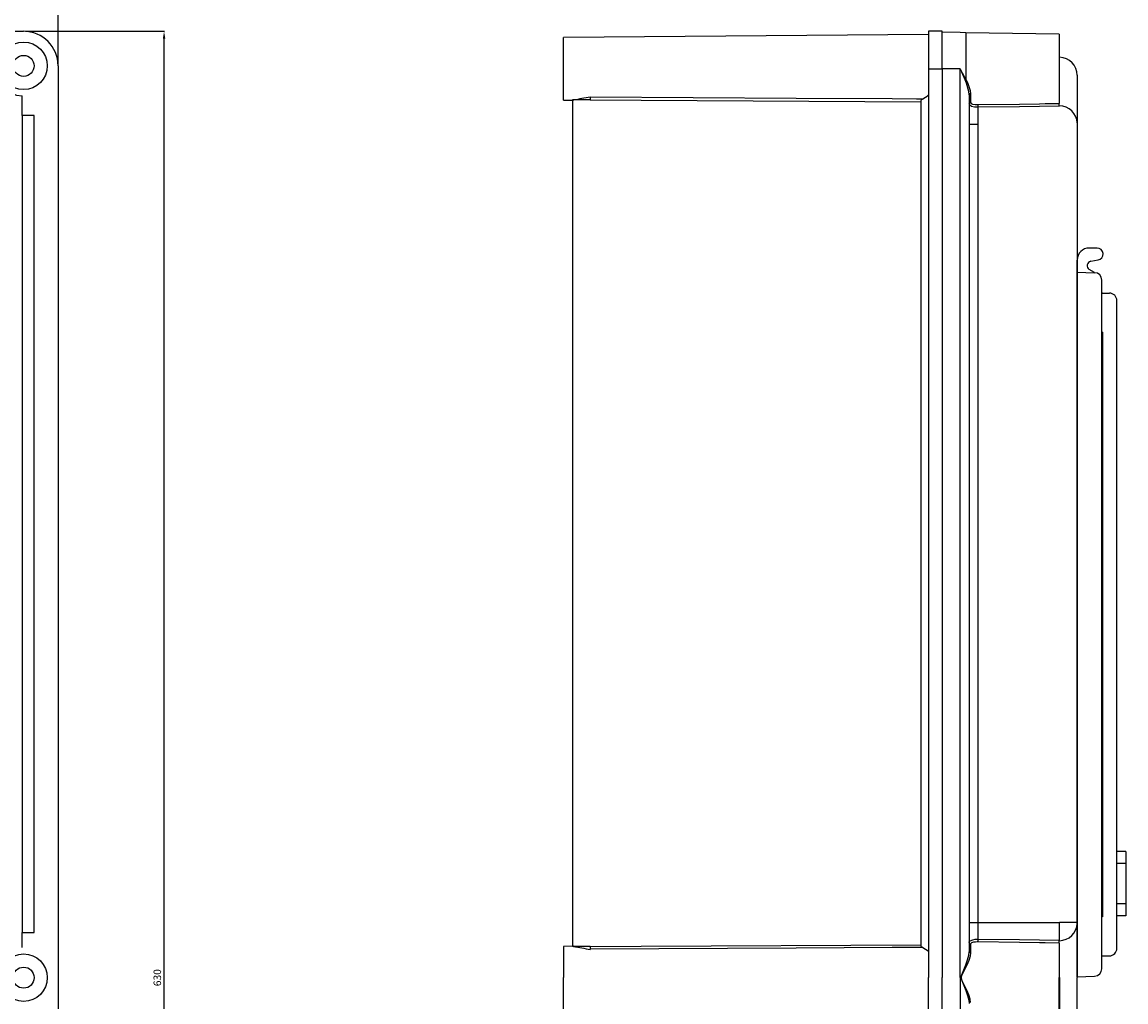
# Model space of a CAD drawing. Extents: x -1045 to 1248, y 49 to 1240.
# Drawn here: x 881 to 1248, y 384 to 710 of the extents above; entities that cross this region are included whole.
import ezdxf

# ---------------------------------------------------------------- set-up
doc = ezdxf.new("R2010")
doc.units = 0
doc.header["$MEASUREMENT"] = 0
doc.layers.get('0').update_dxf_attribs({"linetype": 'CONTINUOUS'})
doc.layers.get('DEFPOINTS').update_dxf_attribs({"linetype": 'CONTINUOUS'})
doc.layers.add('COTES', color=2, linetype='CONTINUOUS')
doc.styles.add('ROMANS', font='romans')
doc.dimstyles.get("Standard").update_dxf_attribs({"dimtxt": 0.18, "dimasz": 0.18, "dimexe": 0.18, "dimexo": 0.0625, "dimgap": 0.09, "dimtad": 0, "dimtih": 1, "dimtoh": 1, "dimdec": 4, "dimzin": 0, "dimtxsty": 'STANDARD', "dimcen": 0.09, "dimazin": 3, "dimtfac": 1, "dimtdec": 4, "dimtofl": 0, "dimtmove": 0, "dimatfit": 3, "dimtolj": 1, "dimtzin": 0})

# ---------------------------------------------------------------- blocks, each defined once
blk = doc.blocks.new('*D65')
at = {"color": 0, "linetype": 'BYBLOCK', "ltscale": 50}
for p, q in [((881.98, 706.89), (928.29, 706.89)), ((928.11, 79.39), (928.11, 704.39)), ((881.98, 76.89), (928.29, 76.89))]:
    blk.add_line(p, q, dxfattribs=at)
for points in [[(927.69, 704.39), (928.53, 704.39), (928.11, 706.89)], [(927.69, 79.39), (928.53, 79.39), (928.11, 76.89)]]:
    blk.add_solid(points, dxfattribs=at)
at = {"layer": 'DEFPOINTS', "color": 0, "linetype": 'BYBLOCK', "ltscale": 50}
for p in [(881.36, 706.89), (928.11, 706.89), (881.36, 76.89)]:
    blk.add_point(p, dxfattribs=at)
at = {"color": 0, "linetype": 'BYBLOCK', "ltscale": 50, "insert": (925.86, 391.89), "char_height": 2.5, "attachment_point": 5, "rotation": 90, "style": 'ROMANS'}
blk.add_mtext('\\A1;630', dxfattribs=at)
blk = doc.blocks.new('*D66')
at = {"color": 0, "linetype": 'BYBLOCK', "ltscale": 50}
for p, q in [((352.86, 696.02), (352.86, 747.19)), ((355.36, 747.01), (890.36, 747.01)), ((892.86, 696.02), (892.86, 747.19))]:
    blk.add_line(p, q, dxfattribs=at)
for points in [[(355.36, 747.42), (355.36, 746.59), (352.86, 747.01)], [(890.36, 747.42), (890.36, 746.59), (892.86, 747.01)]]:
    blk.add_solid(points, dxfattribs=at)
at = {"layer": 'DEFPOINTS', "color": 0, "linetype": 'BYBLOCK', "ltscale": 50}
for p in [(892.86, 747.01), (352.86, 695.39), (892.86, 695.39)]:
    blk.add_point(p, dxfattribs=at)
at = {"color": 0, "linetype": 'BYBLOCK', "ltscale": 50, "insert": (622.86, 749.26), "char_height": 2.5, "attachment_point": 5, "style": 'ROMANS'}
blk.add_mtext('\\A1;540', dxfattribs=at)

msp = doc.modelspace()

# ---------------------------------------------------------------- linework, layer by layer
at = {"layer": 'COTES', "color": 2}
for p, q in [((364.35916, 706.89195), (881.35916, 706.89195)), ((1182.46866, 705.85266), (1060.96866, 704.79236)), ((1186.96866, 706.89195), (1182.46866, 706.89195)), ((1182.46866, 706.89195), (1182.46866, 694.39194)), ((1186.96866, 694.39194), (1186.96866, 706.89195)), ((1193.04719, 706.48277), (1186.96866, 706.64193)), ((1194.90058, 706.43424), (1193.04719, 706.48277)), ((1225.96866, 705.89194), (1194.90058, 706.43424)), ((1194.90058, 706.43424), (1194.90058, 690.90389)), ((1225.96866, 705.89194), (1225.96866, 682.89194)), ((1060.96866, 683.99153), (1060.96866, 704.79236)), ((1225.96866, 698.24666), (1226.07337, 698.24485)), ((1226.07337, 693.88666), (1226.07337, 698.24485)), ((892.85916, 695.39195), (892.85916, 88.39195)), ((1182.46866, 694.39194), (1182.46866, 391.89195)), ((1182.46866, 694.39194), (1186.96866, 694.39194)), ((1186.96866, 694.39194), (1186.96866, 391.89195)), ((1193.04719, 694.39194), (1186.96866, 694.39194)), ((1193.04719, 391.89195), (1193.04719, 694.39194)), ((1225.96866, 692.88441), (1226.07337, 692.88418)), ((1226.07337, 692.88418), (1226.07337, 693.28092)), ((1226.07337, 682.95733), (1226.07337, 692.88418)), ((1231.96866, 692.24576), (1231.96866, 692.15456)), ((1231.96866, 692.15456), (1231.96866, 676.13232)), ((880.85916, 678.89195), (880.85916, 685.40445)), ((1060.96866, 683.99153), (1064.35621, 683.96196)), ((1069.9163, 684.04931), (1063.96866, 684.04931)), ((1063.96866, 683.96535), (1063.96866, 402.31854)), ((1179.90703, 683.48358), (1179.90703, 402.82119)), ((1195.96866, 685.79174), (1195.96866, 400.49214)), ((1196.45993, 686.13528), (1196.45993, 683.2095)), ((1198.9163, 681.59094), (1198.9163, 676.02927)), ((1221.33383, 682.81104), (1225.96866, 682.89194)), ((1225.96866, 681.92082), (1225.96866, 682.90274)), ((1225.96866, 682.08869), (1226.07337, 682.08687)), ((880.85916, 678.89195), (880.85916, 406.89195)), ((884.85916, 678.89195), (880.85916, 678.89195)), ((884.85916, 406.89195), (884.85916, 678.89195)), ((1195.96866, 676.02927), (1198.9163, 676.02927)), ((1198.9163, 676.02927), (1198.9163, 410.25461)), ((1231.96866, 676.37562), (1231.96866, 410.25461)), ((1231.96866, 676.13232), (1231.96866, 676.02927)), ((1195.96866, 410.25461), (1198.9163, 410.25461)), ((1198.9163, 410.25461), (1226.07337, 410.25461)), ((1198.9163, 410.25461), (1198.9163, 404.69294)), ((1226.07337, 404.19701), (1226.07337, 410.25461)), ((1231.96866, 410.25461), (1226.07337, 410.25461)), ((1231.96866, 410.25461), (1231.96866, 410.15156)), ((1231.96866, 410.15156), (1231.96866, 391.89195)), ((880.85916, 401.87944), (880.85916, 406.89195)), ((880.85916, 406.89195), (884.85916, 406.89195)), ((1225.96866, 403.38115), (1225.96866, 404.36307)), ((1225.96866, 404.19519), (1226.07337, 404.19701)), ((1064.35621, 402.32192), (1060.96866, 402.29236)), ((1060.96866, 402.29236), (1060.96866, 391.89195)), ((1069.9163, 402.23457), (1063.96866, 402.23457)), ((1196.45993, 403.07438), (1196.45993, 400.14859)), ((1225.96866, 403.39194), (1221.33527, 403.47281)), ((1225.96866, 403.39194), (1225.96866, 391.89195)), ((1226.07337, 391.89195), (1226.07337, 403.31094)), ((1060.96866, 381.49153), (1060.96866, 391.89195)), ((1182.46866, 89.39195), (1182.46866, 391.89195)), ((1186.96866, 89.39195), (1186.96866, 391.89195)), ((1193.04719, 391.89195), (1193.04719, 89.39195)), ((1225.96866, 380.39195), (1225.96866, 391.89195)), ((1226.07337, 391.89195), (1226.07337, 380.47295)), ((1231.96866, 373.63233), (1231.96866, 391.89195))]:
    msp.add_line(p, q, dxfattribs=at)
at = {"layer": 'COTES', "color": 4}
for p, q in [((1238.56866, 634.75553), (1235.96866, 634.75553)), ((1231.96866, 626.75553), (1231.96866, 630.75553)), ((1236.50819, 630.36136), (1238.91596, 630.78592)), ((1231.96866, 606.75553), (1231.96866, 626.75553)), ((1231.96866, 626.75553), (1237.75591, 626.55344)), ((1237.66866, 626.55648), (1235.97567, 627.6109)), ((1240.16866, 606.75553), (1240.16866, 624.05496)), ((1240.36866, 619.75553), (1242.66866, 619.75553)), ((1245.16866, 606.75553), (1245.16866, 617.25553)), ((1231.96866, 412.15553), (1231.96866, 606.75553)), ((1240.16866, 412.15553), (1240.16866, 606.75553)), ((1240.36866, 606.75553), (1240.16866, 606.75553)), ((1240.36866, 606.75553), (1240.36866, 412.15553)), ((1245.16866, 412.15553), (1245.16866, 606.75553)), ((1248.16866, 433.85553), (1245.16866, 433.85553)), ((1248.16866, 433.85553), (1248.16866, 429.85553)), ((1248.16866, 429.85553), (1245.16866, 429.85553)), ((1248.16866, 429.85553), (1248.16866, 416.45553)), ((1248.16866, 416.45553), (1245.16866, 416.45553)), ((1248.16866, 416.45553), (1248.16866, 412.45553)), ((1231.96866, 392.15553), (1231.96866, 412.15553)), ((1240.16866, 394.85611), (1240.16866, 412.15553)), ((1240.36866, 412.15553), (1240.16866, 412.15553)), ((1248.16866, 412.45553), (1245.16866, 412.45553)), ((1245.16866, 401.65553), (1245.16866, 412.15553)), ((1240.36866, 399.15553), (1242.66866, 399.15553)), ((1231.96866, 392.15553), (1237.75591, 392.35763))]:
    msp.add_line(p, q, dxfattribs=at)
at = {"layer": 'COTES', "color": 2}
for points in [[(1193.04719, 694.39194), (1193.05699, 694.37225), (1193.59811, 693.27974)], [(1195.96866, 685.79174), (1195.85892, 686.90305), (1195.06976, 689.62189), (1194.63207, 690.75908), (1193.59811, 693.27974)], [(1193.59811, 693.27974), (1193.69275, 693.09065), (1194.08539, 692.34498), (1194.48347, 691.61083), (1194.68311, 691.24836), (1194.79459, 691.05198), (1194.84362, 690.97023), (1194.86829, 690.93216), (1194.88143, 690.91394), (1194.88616, 690.9081), (1194.88963, 690.90424), (1194.89219, 690.90175), (1194.89409, 690.90018), (1194.8962, 690.89889), (1194.89718, 690.89854), (1194.89824, 690.89846), (1194.89885, 690.89864), (1194.89936, 690.89901), (1194.89987, 690.89971), (1194.90037, 690.90123), (1194.90058, 690.90389)], [(1194.90058, 690.90389), (1195.41122, 689.81215), (1196.3319, 687.20215), (1196.45993, 686.13528)], [(1180.434, 684.33849), (1178.4341, 684.34927), (1170.43449, 684.3925), (1138.43608, 684.56707), (1069.9163, 684.95032)], [(1069.9163, 684.04931), (1086.82143, 683.957), (1179.90703, 683.46269)], [(1196.45993, 686.13528), (1196.36364, 686.12768), (1196.27129, 686.10743), (1196.18636, 686.07534), (1196.11203, 686.03257), (1196.05112, 685.98076), (1196.00589, 685.92185), (1195.97806, 685.85804), (1195.96866, 685.79174)], [(1196.45993, 683.2095), (1196.6407, 682.88384), (1197.12733, 682.66591), (1197.98794, 682.53499), (1198.56031, 682.51055), (1198.9163, 682.50985)], [(1198.9163, 681.59094), (1198.48911, 681.59909), (1197.80227, 681.65982), (1196.76953, 681.91205), (1196.18558, 682.2672), (1195.96866, 682.74422)], [(1198.9163, 682.50985), (1212.80325, 682.68261), (1219.39341, 682.77904), (1221.33375, 682.81554)], [(1225.96866, 681.92082), (1219.40158, 681.81432), (1212.80325, 681.73339), (1198.9163, 681.59094)], [(1195.96866, 403.53966), (1195.98192, 403.66435), (1196.36413, 404.163), (1197.17653, 404.50287), (1198.01493, 404.64976), (1198.62292, 404.68962), (1198.9163, 404.69294)], [(1198.9163, 404.69294), (1212.80325, 404.55049), (1219.39291, 404.46968), (1225.96866, 404.36307)], [(1069.9163, 402.23457), (1086.82143, 402.32688), (1179.90703, 402.82119)], [(1180.434, 401.94539), (1178.4341, 401.93461), (1170.43449, 401.89138), (1138.43608, 401.71681), (1069.9163, 401.33356)], [(1193.32538, 391.89195), (1193.31769, 392.04213), (1193.53532, 392.83845), (1194.88774, 396.17677), (1195.45744, 397.79263), (1195.85364, 399.35166), (1195.96866, 400.49214)], [(1196.45993, 400.14859), (1196.36364, 400.1562), (1196.27129, 400.17644), (1196.18636, 400.20855), (1196.11203, 400.2513), (1196.05112, 400.30313), (1196.00589, 400.36203), (1195.97806, 400.42584), (1195.96866, 400.49214)], [(1198.9163, 403.77403), (1198.67182, 403.77461), (1198.16516, 403.76005), (1197.46649, 403.68963), (1196.7895, 403.49318), (1196.47099, 403.16212), (1196.45993, 403.07438)], [(1221.33519, 403.46833), (1219.40279, 403.50469), (1212.80325, 403.60127), (1198.9163, 403.77403)], [(1196.45993, 400.14859), (1196.32575, 399.05373), (1195.86492, 397.56182), (1195.19886, 396.0059), (1194.31332, 394.27303), (1193.48036, 392.46261), (1193.36713, 392.03616), (1193.37611, 391.89195)], [(1193.32538, 391.89195), (1193.31769, 391.74176), (1193.53532, 390.94544), (1194.88774, 387.60712), (1195.45744, 385.99126), (1195.85364, 384.43223), (1195.96866, 383.29175)], [(1196.45993, 383.6353), (1196.32575, 384.73016), (1195.86492, 386.22207), (1195.19886, 387.77799), (1194.31332, 389.51086), (1193.48036, 391.32128), (1193.36713, 391.74773), (1193.37611, 391.89195)]]:
    msp.add_lwpolyline(points, dxfattribs=at)
for centre, radius in [((881.35916, 695.39195), 7.90049), ((881.35916, 695.39195), 3.5), ((881.35916, 391.89195), 7.90049), ((881.35916, 391.89195), 3.5)]:
    msp.add_circle(centre, radius, dxfattribs=at)
for centre, radius, start, end in [((881.35916, 695.39195), 11.5, 0, 90), ((1225.96866, 692.24576), 6, 0, 89), ((881.35916, 695.39195), 10, 182.865984, 267.134016), ((1089.33592, 559.54704), 126.91394, 98.8016385, 101.3512301), ((1080.69712, 684.52151), 10.79115, 177.4920147, 182.5079853), ((1180.89912, 683.46193), 0.99232, 117.9513007, 178.7498551), ((1175.06747, 694.39356), 11.39755, 298.0894466, 310.4938916), ((1196.44897, 682.72426), 0.48536, 88.7056189, 171.7286768), ((1205.42782, 682.07451), 6.52945, 175.752826, 184.247174), ((1225.99478, 676.10748), 5.9799, 2.5699497, 89.2468851), ((1225.99479, 410.17639), 5.9799, 270.7530206, 357.4288336), ((1205.42793, 404.20937), 6.52956, 175.7528631, 184.2471369), ((1089.33592, 526.73684), 126.91394, 258.6487699, 261.1983615), ((1080.69712, 401.76237), 10.79115, 177.4920147, 182.5079853), ((1180.89915, 402.82197), 0.99236, 181.2513486, 242.0475015), ((1175.06793, 391.89103), 11.3967, 49.5055365, 61.9109211), ((1196.44896, 403.55961), 0.48536, 188.2759143, 271.2955165)]:
    msp.add_arc(centre, radius, start, end, dxfattribs=at)
at = {"layer": 'COTES', "color": 4}
for centre, radius, start, end in [((1235.96866, 630.75553), 4, 90, 180), ((1238.56866, 632.75553), 2, 280, 90), ((1236.76866, 628.88415), 1.5, 100, 238.0848132), ((1237.66866, 624.05496), 2.5, 0, 88), ((1240.36866, 619.95553), 0.2, 180, 270), ((1242.66866, 617.25553), 2.5, 0, 90), ((1242.66866, 401.65553), 2.5, 270, 0), ((1240.36866, 398.95553), 0.2, 90, 180), ((1237.66866, 394.85611), 2.5, 272, 360)]:
    msp.add_arc(centre, radius, start, end, dxfattribs=at)

# ---------------------------------------------------------------- dimensions: what is measured, and where the dimension line sits
at = {"layer": 'COTES', "ltscale": 50}
dim = msp.add_linear_dim(base=(892.85916, 747.00719), p1=(352.85916, 695.39195), p2=(892.85916, 695.39195), text='540', dimstyle='STANDARD', override={"dimtxt": 2.5, "dimasz": 2.5, "dimexo": 0.625, "dimgap": 1, "dimtad": 1, "dimtih": 0, "dimtoh": 0, "dimtxsty": 'ROMANS', "dimcen": 2.5}, dxfattribs=at)
dim.commit()
dim.dimension.update_dxf_attribs({"geometry": '*D66', "text_midpoint": (622.85916, 749.25719)})
dim = msp.add_linear_dim(base=(928.10864, 706.89195), p1=(881.35916, 76.89195), p2=(881.35916, 706.89195), angle=90, text='630', dimstyle='STANDARD', override={"dimtxt": 2.5, "dimasz": 2.5, "dimexo": 0.625, "dimgap": 1, "dimtad": 1, "dimtih": 0, "dimtoh": 0, "dimtxsty": 'ROMANS', "dimcen": 2.5}, dxfattribs=at)
dim.commit()
dim.dimension.update_dxf_attribs({"geometry": '*D65', "text_midpoint": (925.85864, 391.89195)})

doc.saveas('drawing.dxf')
